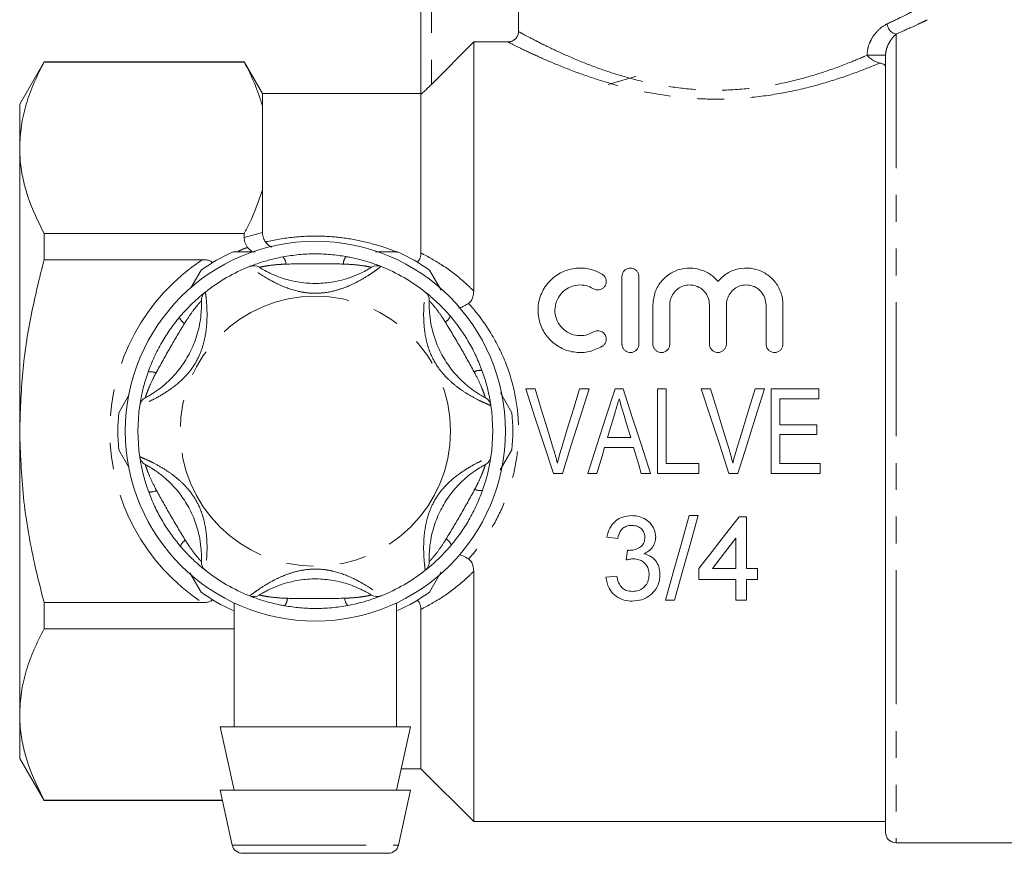
# Model space of a CAD drawing. Units: millimetres. Extents: x 195 to 272, y 68 to 255.
# Drawn here: x 197 to 244, y 179 to 219 of the extents above; entities that cross this region are included whole.
import ezdxf

# ---------------------------------------------------------------- set-up
doc = ezdxf.new("R2010")
doc.units = ezdxf.units.MM
doc.linetypes.add('PHANTOM', pattern=[12.7, 6.35, -1.27, 1.27, -1.27, 1.27, -1.27])

msp = doc.modelspace()

# ---------------------------------------------------------------- linework, layer by layer
at = {"color": 7, "linetype": 'Continuous', "lineweight": 15}
for p, q in [((216.307, 215.065), (216.307, 229.396)), ((220.927, 218.031), (220.927, 223.096)), ((218.807, 217.535), (216.807, 215.528)), ((218.807, 205.737), (218.807, 217.535)), ((220.427, 217.535), (218.807, 217.535)), ((238.307, 180.096), (238.307, 216.908)), ((198.462, 216.596), (197.307, 214.596)), ((207.941, 216.596), (198.462, 216.596)), ((198.462, 216.582), (198.462, 216.596)), ((207.941, 216.582), (198.462, 216.582)), ((208.807, 215.096), (207.941, 216.596)), ((207.941, 216.582), (207.941, 216.596)), ((216.307, 215.096), (208.807, 215.096)), ((208.807, 214.504), (208.807, 215.096)), ((216.307, 207.543), (216.307, 215.065)), ((197.307, 214.596), (197.307, 212.52)), ((208.807, 210.535), (208.807, 214.504)), ((197.307, 212.52), (197.307, 199.096)), ((208.807, 208.505), (208.807, 210.535)), ((198.462, 208.458), (207.941, 208.458)), ((198.462, 207.22), (198.462, 208.458)), ((207.941, 208.279), (207.941, 208.458)), ((208.316, 207.596), (208.1, 207.801)), ((214.157, 207.596), (215.203, 207.596)), ((205.955, 207.22), (198.462, 207.22)), ((205.412, 205.885), (205.894, 206.72)), ((216.721, 206.72), (217.262, 205.782)), ((225.827, 203.223), (225.827, 206.423)), ((226.627, 206.423), (226.627, 203.223)), ((227.293, 203.223), (227.293, 205.084)), ((228.093, 205.084), (228.093, 203.223)), ((229.972, 203.223), (229.972, 205.084)), ((230.772, 205.084), (230.772, 203.223)), ((232.65, 203.223), (232.65, 205.084)), ((233.45, 205.084), (233.45, 203.223)), ((221.718, 201.096), (221.268, 201.096)), ((224.27, 201.096), (223.82, 201.096)), ((225.886, 201.096), (225.499, 201.096)), ((227.512, 201.096), (227.512, 197.096)), ((227.923, 201.096), (227.512, 201.096)), ((227.923, 197.558), (227.923, 201.096)), ((230.025, 201.096), (229.576, 201.096)), ((232.577, 201.096), (232.128, 201.096)), ((232.897, 201.096), (232.897, 197.096)), ((235.154, 201.096), (232.897, 201.096)), ((235.154, 200.635), (235.154, 201.096)), ((201.999, 199.973), (202.495, 200.833)), ((220.071, 200.917), (220.616, 199.973)), ((233.307, 200.635), (235.154, 200.635)), ((233.307, 199.404), (233.307, 200.635)), ((197.307, 199.096), (197.307, 185.673)), ((235.051, 199.404), (233.307, 199.404)), ((235.051, 198.942), (235.051, 199.404)), ((226.241, 198.789), (225.143, 198.789)), ((233.307, 198.942), (235.051, 198.942)), ((233.307, 197.558), (233.307, 198.942)), ((202.497, 197.357), (201.999, 198.22)), ((220.616, 198.22), (220.066, 197.267)), ((225.006, 198.327), (226.378, 198.327)), ((229.461, 197.558), (227.923, 197.558)), ((229.461, 197.096), (229.461, 197.558)), ((235.205, 197.558), (233.307, 197.558)), ((235.205, 197.096), (235.205, 197.558)), ((222.585, 197.096), (223.006, 197.096)), ((224.203, 197.096), (224.641, 197.096)), ((226.743, 197.096), (227.182, 197.096)), ((227.512, 197.096), (229.461, 197.096)), ((230.892, 197.096), (231.314, 197.096)), ((232.897, 197.096), (235.205, 197.096)), ((229.436, 195.096), (229.012, 195.096)), ((231.73, 195.045), (231.371, 195.045)), ((231.73, 192.584), (231.73, 195.045)), ((225.115, 194.071), (225.628, 194.019)), ((231.218, 194.024), (231.218, 192.584)), ((229.474, 192.584), (229.474, 192.071)), ((231.218, 192.584), (230.107, 192.584)), ((232.243, 192.584), (231.73, 192.584)), ((232.243, 192.071), (232.243, 192.584)), ((205.894, 191.473), (205.37, 192.38)), ((217.271, 192.425), (216.721, 191.473)), ((218.807, 180.596), (218.807, 192.455)), ((225.577, 192.225), (225.064, 192.173)), ((229.474, 192.071), (231.218, 192.071)), ((231.218, 192.071), (231.218, 191.096)), ((231.73, 192.071), (232.243, 192.071)), ((231.73, 191.096), (231.73, 192.071)), ((198.462, 190.972), (205.955, 190.972)), ((198.462, 189.735), (198.462, 190.972)), ((207.457, 190.958), (207.457, 185.096)), ((215.157, 185.096), (215.157, 190.961)), ((227.884, 191.096), (228.308, 191.096)), ((231.218, 191.096), (231.73, 191.096)), ((216.307, 183.096), (216.307, 190.649)), ((207.457, 189.735), (198.462, 189.735)), ((197.307, 185.673), (197.307, 183.596)), ((206.807, 185.096), (207.457, 182.096)), ((215.807, 185.096), (206.807, 185.096)), ((215.157, 182.096), (215.807, 185.096)), ((197.307, 183.596), (198.462, 181.596)), ((215.374, 183.096), (216.307, 183.096)), ((216.307, 183.096), (218.807, 180.596)), ((206.807, 182.096), (207.372, 179.49)), ((215.807, 182.096), (206.807, 182.096)), ((215.243, 179.49), (215.807, 182.096)), ((198.462, 181.611), (206.913, 181.611)), ((198.462, 181.596), (198.462, 181.611)), ((198.462, 181.596), (206.916, 181.596)), ((218.807, 180.596), (238.307, 180.596)), ((238.807, 179.596), (245.407, 179.596)), ((207.861, 179.096), (214.754, 179.096))]:
    msp.add_line(p, q, dxfattribs=at)
at = {"color": 8, "linetype": 'PHANTOM', "lineweight": 0}
for p, q in [((216.807, 229.396), (216.807, 215.528)), ((238.807, 217.908), (238.807, 179.596)), ((237.432, 216.908), (238.307, 216.908)), ((207.941, 208.279), (208.807, 208.505)), ((207.372, 179.49), (215.243, 179.49))]:
    msp.add_line(p, q, dxfattribs=at)
at = {"color": 7, "linetype": 'Continuous', "lineweight": 15, "flags": 128}
for points in [[(226.485, 215.896), (226.084, 215.792), (225.174, 215.514)], [(221.268, 201.096), (221.707, 199.764), (222.146, 198.429), (222.585, 197.096)], [(222.592, 198.229), (222.3, 199.186), (222.008, 200.143), (221.718, 201.096)], [(223.82, 201.096), (223.529, 200.143), (223.236, 199.186), (222.944, 198.229)], [(223.006, 197.096), (223.427, 198.429), (223.849, 199.764), (224.27, 201.096)], [(225.499, 201.096), (225.067, 199.764), (224.635, 198.429), (224.203, 197.096)], [(227.182, 197.096), (226.75, 198.429), (226.317, 199.764), (225.886, 201.096)], [(229.576, 201.096), (230.014, 199.764), (230.454, 198.429), (230.892, 197.096)], [(230.9, 198.229), (230.608, 199.186), (230.316, 200.143), (230.025, 201.096)], [(232.128, 201.096), (231.836, 200.143), (231.544, 199.186), (231.251, 198.229)], [(231.314, 197.096), (231.735, 198.429), (232.157, 199.764), (232.577, 201.096)], [(225.143, 198.789), (225.252, 199.156), (225.362, 199.523), (225.471, 199.89)], [(225.928, 199.838), (226.032, 199.489), (226.137, 199.139), (226.241, 198.789)], [(224.641, 197.096), (224.762, 197.506), (224.884, 197.916), (225.006, 198.327)], [(226.378, 198.327), (226.5, 197.916), (226.622, 197.506), (226.743, 197.096)], [(229.012, 195.096), (228.627, 193.729), (228.25, 192.393), (227.884, 191.096)], [(228.308, 191.096), (228.674, 192.393), (229.051, 193.729), (229.436, 195.096)], [(231.371, 195.045), (230.73, 194.213), (230.098, 193.392), (229.474, 192.584)], [(230.107, 192.584), (230.474, 193.059), (230.844, 193.54), (231.218, 194.024)], [(226.086, 193.455), (226.06, 193.224), (226.033, 192.994)]]:
    msp.add_lwpolyline(points, dxfattribs=at)
at = {"color": 7, "linetype": 'Continuous', "lineweight": 15}
msp.add_circle((211.307, 199.096), 9, dxfattribs=at)
at = {"color": 8, "linetype": 'PHANTOM', "lineweight": 0}
msp.add_circle((211.307, 199.096), 6.4, dxfattribs=at)
for centre, radius, start, end in [((238.927, 218.441), 0.547, 185.3871, 257.3803), ((211.307, 199.096), 9.729, 123.379, 236.621), ((209.347, 206.978), 0.571, 3.5066, 41.4323), ((213.281, 206.976), 0.652, 142.8539, 176.5336), ((205.47, 204.745), 0.652, 202.8544, 236.5328), ((217.152, 204.735), 0.571, 303.5071, 341.4318), ((203.502, 201.339), 0.571, 63.507, 101.432), ((219.118, 201.327), 0.652, 82.8542, 116.5331), ((219.113, 196.854), 0.571, 243.5069, 281.4321), ((203.497, 196.866), 0.652, 262.8541, 296.5333), ((217.144, 193.448), 0.652, 22.8544, 56.533), ((205.462, 193.458), 0.571, 123.5068, 161.4319), ((209.334, 191.217), 0.652, 322.8544, 356.5327), ((213.268, 191.215), 0.571, 183.5069, 221.4319)]:
    msp.add_arc(centre, radius, start, end, dxfattribs=at)
at = {"color": 7, "linetype": 'Continuous', "lineweight": 15}
for centre, radius, start, end in [((211.307, 199.096), 9.35, 114.62, 125.38), ((211.307, 199.096), 9.35, 54.62, 65.38), ((211.307, 199.096), 8.4, 111.7029, 128.2971), ((208.386, 206.436), 0.5, 57.9163, 111.7029), ((214.229, 206.436), 0.5, 68.2971, 122.0837), ((211.307, 199.096), 8.4, 51.7029, 68.2971), ((206.411, 205.296), 0.5, 128.2971, 182.0837), ((216.203, 205.296), 0.5, 357.9163, 51.7029), ((203.49, 200.236), 0.5, 117.9163, 171.7029), ((219.125, 200.236), 0.5, 8.2971, 62.0837), ((211.307, 199.096), 8.4, 171.7029, 188.2971), ((211.307, 199.096), 8.4, 351.7029, 8.2971), ((211.307, 199.096), 9.35, 174.62, 185.38), ((211.307, 199.096), 9.35, 354.62, 5.38), ((203.49, 197.956), 0.5, 188.2971, 242.0837), ((219.125, 197.956), 0.5, 297.9163, 351.7029), ((206.411, 192.896), 0.5, 177.9163, 231.7029), ((216.203, 192.896), 0.5, 308.2971, 2.0837), ((211.307, 199.096), 8.4, 231.7029, 248.2971), ((211.307, 199.096), 8.4, 291.7029, 308.2971), ((211.307, 199.096), 9.35, 234.62, 245.38), ((208.386, 191.756), 0.5, 248.2971, 302.0837), ((214.229, 191.756), 0.5, 237.9163, 291.7029), ((211.307, 199.096), 9.35, 294.62, 305.38), ((238.807, 180.096), 0.5, 180, 270), ((207.861, 179.596), 0.5, 192.2251, 270), ((214.754, 179.596), 0.5, 270, 347.7749)]:
    msp.add_arc(centre, radius, start, end, dxfattribs=at)
at = {"color": 8, "linetype": 'PHANTOM', "lineweight": 0}
for points, knots in [([(238.382, 218.39), (238.65, 218.518), (239.144, 218.753), (239.582, 218.978), (239.801, 219.093), (239.784, 219.084), (239.778, 219.081)], [0, 0, 0, 0, 0.318236, 0.585864, 0.860903, 1, 1, 1, 1]), ([(237.432, 216.908), (237.443, 217.029), (237.467, 217.291), (237.631, 217.677), (237.916, 218.082), (238.192, 218.297), (238.358, 218.378), (238.382, 218.39)], [0, 0, 0, 0, 0.156372, 0.338674, 0.580157, 0.939625, 1, 1, 1, 1]), ([(240.274, 218.58), (240.281, 218.584), (240.302, 218.594), (240.072, 218.482), (239.615, 218.264), (239.089, 218.032), (238.807, 217.908)], [0, 0, 0, 0, 0.1389148, 0.4062111, 0.6812745, 1, 1, 1, 1]), ([(220.927, 218.031), (221.04, 217.968), (221.268, 217.843), (221.942, 217.491), (222.836, 217.056), (223.913, 216.586), (225.122, 216.134), (226.427, 215.74), (227.851, 215.435), (229.25, 215.269), (230.724, 215.233), (232.237, 215.352), (233.836, 215.647), (235.306, 216.069), (236.513, 216.511), (237.16, 216.79), (237.432, 216.908)], [0, 0, 0, 0, 0.0749064, 0.1498651, 0.2263272, 0.3028195, 0.3724509, 0.4420545, 0.5119063, 0.5817009, 0.6364715, 0.7126073, 0.7888153, 0.8662875, 0.943808, 1, 1, 1, 1]), ([(238.807, 217.908), (238.718, 217.82), (238.581, 217.685), (238.418, 217.382), (238.329, 217.15), (238.314, 216.98), (238.307, 216.908)], [0, 0, 0, 0, 0.45893, 0.706306, 0.875986, 1, 1, 1, 1]), ([(238.041, 216.536), (237.682, 216.39), (236.935, 216.085), (235.564, 215.621), (234.015, 215.21), (232.335, 214.924), (230.745, 214.809), (229.197, 214.843), (227.726, 215.005), (226.228, 215.301), (224.853, 215.685), (223.581, 216.124), (222.445, 216.582), (221.5, 217.008), (220.786, 217.353), (220.546, 217.475), (220.427, 217.535)], [0, 0, 0, 0, 0.070709, 0.146913, 0.223083, 0.298696, 0.374255, 0.428733, 0.497916, 0.567142, 0.635525, 0.703928, 0.778482, 0.853002, 0.926529, 1, 1, 1, 1]), ([(208.95, 208.062), (208.979, 208.069), (209.438, 208.177), (210.351, 208.322), (211.653, 208.36), (212.903, 208.239), (214.052, 207.976), (214.824, 207.739), (215.185, 207.565), (215.211, 207.553)], [0, 0, 0, 0, 0.013883, 0.222619, 0.431298, 0.618999, 0.806757, 0.986203, 1, 1, 1, 1]), ([(207.612, 207.596), (207.72, 207.65), (207.878, 207.727), (208.047, 207.783), (208.1, 207.801)], [0, 0, 0, 0, 0.684786, 1, 1, 1, 1]), ([(216.307, 207.543), (216.652, 207.356), (217.343, 206.979), (218.176, 206.345), (218.653, 205.886), (218.807, 205.737)], [0, 0, 0, 0, 0.4013263, 0.8060242, 1, 1, 1, 1]), ([(212.629, 207.015), (212.189, 207.023), (211.284, 207.038), (210.38, 207.021), (209.917, 207.012)], [0, 0, 0, 0, 0.487348, 1, 1, 1, 1]), ([(213.963, 206.86), (213.955, 206.862), (213.945, 206.864), (213.869, 206.881), (213.787, 206.898), (213.607, 206.93), (213.301, 206.974), (212.928, 207.003), (212.68, 207.013), (212.629, 207.015)], [0, 0, 0, 0, 0.1410682, 0.1702911, 0.3353876, 0.3708692, 0.5861953, 0.9148793, 1, 1, 1, 1]), ([(214.414, 206.901), (214.4, 206.89), (214.372, 206.868), (214.158, 206.706), (213.803, 206.461), (213.33, 206.179), (212.793, 205.929), (212.237, 205.738), (211.6, 205.619), (210.992, 205.629), (210.305, 205.751), (209.616, 206.003), (208.957, 206.367), (208.513, 206.664), (208.248, 206.864), (208.216, 206.889), (208.201, 206.901)], [0, 0, 0, 0, 0.062594, 0.124136, 0.185447, 0.268345, 0.328397, 0.390355, 0.466661, 0.545929, 0.593797, 0.701633, 0.790851, 0.86115, 0.934843, 1, 1, 1, 1]), ([(209.917, 207.012), (209.804, 207.007), (209.525, 206.993), (209.152, 206.953), (208.856, 206.904), (208.685, 206.868), (208.662, 206.863), (208.652, 206.86)], [0, 0, 0, 0, 0.196584, 0.487401, 0.671029, 0.838278, 1, 1, 1, 1]), ([(206.102, 205.689), (206.104, 205.671), (206.109, 205.637), (206.142, 205.37), (206.177, 204.94), (206.185, 204.389), (206.133, 203.799), (206.021, 203.222), (205.805, 202.611), (205.492, 202.089), (205.043, 201.556), (204.481, 201.085), (203.836, 200.696), (203.356, 200.46), (203.051, 200.331), (203.013, 200.316), (202.995, 200.309)], [0, 0, 0, 0, 0.062594, 0.124136, 0.185447, 0.268345, 0.328397, 0.390355, 0.466661, 0.545929, 0.593796, 0.701633, 0.790851, 0.86115, 0.934843, 1, 1, 1, 1]), ([(219.619, 200.309), (219.603, 200.315), (219.571, 200.328), (219.323, 200.432), (218.933, 200.617), (218.453, 200.886), (217.967, 201.226), (217.524, 201.612), (217.102, 202.104), (216.807, 202.636), (216.569, 203.292), (216.443, 204.014), (216.429, 204.767), (216.464, 205.3), (216.504, 205.629), (216.51, 205.67), (216.513, 205.689)], [0, 0, 0, 0, 0.062594, 0.124136, 0.185447, 0.268345, 0.328397, 0.390355, 0.466661, 0.545929, 0.593796, 0.701633, 0.790851, 0.86115, 0.934843, 1, 1, 1, 1]), ([(205.912, 205.278), (205.906, 205.272), (205.899, 205.265), (205.846, 205.207), (205.791, 205.145), (205.673, 205.005), (205.482, 204.762), (205.27, 204.453), (205.138, 204.244), (205.111, 204.201)], [0, 0, 0, 0, 0.141068, 0.170291, 0.335387, 0.370869, 0.586195, 0.914879, 1, 1, 1, 1]), ([(217.468, 204.259), (217.407, 204.353), (217.255, 204.588), (217.034, 204.891), (216.844, 205.123), (216.726, 205.253), (216.711, 205.27), (216.703, 205.278)], [0, 0, 0, 0, 0.196585, 0.487401, 0.671029, 0.838278, 1, 1, 1, 1]), ([(218.561, 205.151), (218.644, 205.058), (218.81, 204.871), (219.306, 204.254), (219.963, 203.228), (220.575, 201.743), (220.899, 200.237), (220.962, 198.772), (220.796, 197.347), (220.401, 195.976), (219.76, 194.604), (219.099, 193.648), (218.644, 193.135), (218.561, 193.041)], [0, 0, 0, 0, 0.028658, 0.057513, 0.181403, 0.305191, 0.417992, 0.523858, 0.629732, 0.736013, 0.842351, 0.971342, 1, 1, 1, 1]), ([(218.826, 201.911), (218.612, 202.296), (218.173, 203.087), (217.707, 203.861), (217.468, 204.259)], [0, 0, 0, 0, 0.487348, 1, 1, 1, 1]), ([(205.111, 204.201), (204.884, 203.823), (204.419, 203.047), (203.981, 202.256), (203.757, 201.85)], [0, 0, 0, 0, 0.487348, 1, 1, 1, 1]), ([(219.359, 200.678), (219.356, 200.686), (219.353, 200.696), (219.33, 200.771), (219.304, 200.849), (219.241, 201.021), (219.127, 201.308), (218.965, 201.647), (218.85, 201.866), (218.826, 201.911)], [0, 0, 0, 0, 0.1410682, 0.1702911, 0.3353877, 0.3708692, 0.5861952, 0.9148793, 1, 1, 1, 1]), ([(203.757, 201.85), (203.705, 201.75), (203.578, 201.501), (203.425, 201.158), (203.32, 200.878), (203.266, 200.711), (203.259, 200.689), (203.256, 200.678)], [0, 0, 0, 0, 0.196584, 0.487401, 0.671029, 0.838278, 1, 1, 1, 1]), ([(202.995, 197.884), (203.012, 197.878), (203.044, 197.865), (203.291, 197.76), (203.682, 197.575), (204.162, 197.306), (204.647, 196.966), (205.091, 196.581), (205.513, 196.088), (205.808, 195.557), (206.045, 194.901), (206.171, 194.179), (206.186, 193.426), (206.151, 192.892), (206.11, 192.564), (206.104, 192.523), (206.102, 192.504)], [0, 0, 0, 0, 0.062594, 0.124136, 0.185447, 0.268345, 0.328397, 0.390355, 0.466661, 0.545929, 0.593796, 0.701633, 0.790851, 0.86115, 0.934843, 1, 1, 1, 1]), ([(216.513, 192.504), (216.511, 192.521), (216.506, 192.556), (216.472, 192.822), (216.437, 193.253), (216.43, 193.803), (216.482, 194.394), (216.594, 194.97), (216.81, 195.582), (217.122, 196.104), (217.572, 196.637), (218.134, 197.107), (218.779, 197.496), (219.259, 197.733), (219.563, 197.862), (219.602, 197.877), (219.619, 197.884)], [0, 0, 0, 0, 0.062594, 0.124136, 0.185447, 0.268345, 0.328397, 0.390355, 0.466661, 0.545929, 0.593796, 0.701633, 0.790851, 0.86115, 0.934843, 1, 1, 1, 1]), ([(203.256, 197.515), (203.258, 197.506), (203.261, 197.497), (203.285, 197.422), (203.311, 197.344), (203.374, 197.171), (203.488, 196.884), (203.65, 196.546), (203.765, 196.327), (203.788, 196.282)], [0, 0, 0, 0, 0.141068, 0.170291, 0.335388, 0.370869, 0.586195, 0.91488, 1, 1, 1, 1]), ([(218.858, 196.342), (218.91, 196.443), (219.037, 196.691), (219.189, 197.035), (219.295, 197.315), (219.349, 197.482), (219.356, 197.504), (219.359, 197.515)], [0, 0, 0, 0, 0.1965845, 0.4874012, 0.6710291, 0.8382779, 1, 1, 1, 1]), ([(217.504, 193.992), (217.731, 194.37), (218.196, 195.146), (218.634, 195.937), (218.858, 196.342)], [0, 0, 0, 0, 0.487348, 1, 1, 1, 1]), ([(203.788, 196.282), (204.002, 195.897), (204.442, 195.106), (204.908, 194.331), (205.147, 193.934)], [0, 0, 0, 0, 0.487348, 1, 1, 1, 1]), ([(216.703, 192.915), (216.709, 192.921), (216.716, 192.928), (216.768, 192.986), (216.823, 193.048), (216.941, 193.188), (217.133, 193.43), (217.345, 193.74), (217.477, 193.949), (217.504, 193.992)], [0, 0, 0, 0, 0.1410681, 0.170291, 0.3353875, 0.3708693, 0.5861952, 0.9148792, 1, 1, 1, 1]), ([(205.147, 193.934), (205.208, 193.839), (205.36, 193.605), (205.581, 193.301), (205.771, 193.07), (205.888, 192.939), (205.904, 192.923), (205.912, 192.915)], [0, 0, 0, 0, 0.1965844, 0.4874008, 0.6710291, 0.8382779, 1, 1, 1, 1]), ([(208.201, 191.292), (208.215, 191.303), (208.242, 191.324), (208.456, 191.486), (208.812, 191.732), (209.285, 192.014), (209.822, 192.264), (210.377, 192.455), (211.015, 192.574), (211.623, 192.564), (212.31, 192.442), (212.998, 192.19), (213.658, 191.826), (214.102, 191.529), (214.366, 191.329), (214.399, 191.304), (214.414, 191.292)], [0, 0, 0, 0, 0.062594, 0.124136, 0.185447, 0.268345, 0.328397, 0.390355, 0.466661, 0.545929, 0.593796, 0.701633, 0.790851, 0.86115, 0.934843, 1, 1, 1, 1]), ([(218.807, 192.455), (218.651, 192.305), (218.176, 191.847), (217.343, 191.214), (216.653, 190.838), (216.307, 190.649)], [0, 0, 0, 0, 0.196726, 0.596502, 1, 1, 1, 1]), ([(208.652, 191.333), (208.66, 191.331), (208.67, 191.328), (208.746, 191.312), (208.827, 191.295), (209.008, 191.263), (209.313, 191.218), (209.687, 191.19), (209.934, 191.18), (209.985, 191.178)], [0, 0, 0, 0, 0.141068, 0.170291, 0.335388, 0.370869, 0.586195, 0.914879, 1, 1, 1, 1]), ([(209.985, 191.178), (210.426, 191.17), (211.33, 191.155), (212.234, 191.172), (212.698, 191.18)], [0, 0, 0, 0, 0.4873482, 1, 1, 1, 1]), ([(212.698, 191.18), (212.81, 191.186), (213.089, 191.2), (213.463, 191.239), (213.758, 191.289), (213.93, 191.325), (213.952, 191.33), (213.963, 191.333)], [0, 0, 0, 0, 0.1965841, 0.4874014, 0.6710295, 0.838278, 1, 1, 1, 1])]:
    msp.add_open_spline(points, degree=3, knots=knots, dxfattribs=at)
at = {"color": 7, "linetype": 'Continuous', "lineweight": 15}
for points, knots in [([(220.427, 217.535), (220.484, 217.541), (220.597, 217.552), (220.748, 217.639), (220.861, 217.766), (220.919, 217.905), (220.924, 217.995), (220.927, 218.031)], [0, 0, 0, 0, 0.217895, 0.435889, 0.651427, 0.86435, 1, 1, 1, 1]), ([(237.432, 216.908), (237.433, 216.907), (237.474, 216.859), (237.571, 216.766), (237.734, 216.654), (237.898, 216.573), (237.993, 216.548), (238.041, 216.536)], [0, 0, 0, 0, 0.005931, 0.304236, 0.590195, 0.794541, 1, 1, 1, 1]), ([(198.462, 216.582), (198.295, 216.252), (197.961, 215.593), (197.598, 214.582), (197.354, 213.557), (197.323, 212.865), (197.307, 212.52)], [0, 0, 0, 0, 0.247987, 0.495929, 0.74798, 1, 1, 1, 1]), ([(208.807, 214.504), (208.694, 214.853), (208.468, 215.552), (208.117, 216.238), (207.941, 216.582)], [0, 0, 0, 0, 0.499053, 1, 1, 1, 1]), ([(238.307, 216.373), (238.301, 216.396), (238.289, 216.44), (238.195, 216.499), (238.092, 216.524), (238.041, 216.536)], [0, 0, 0, 0, 0.334015, 0.668482, 1, 1, 1, 1]), ([(216.807, 215.528), (216.732, 215.453), (216.605, 215.327), (216.453, 215.184), (216.363, 215.104), (216.315, 215.065), (216.31, 215.065), (216.307, 215.065)], [0, 0, 0, 0, 0.33944, 0.567227, 0.740775, 0.881728, 1, 1, 1, 1]), ([(197.307, 212.52), (197.313, 212.306), (197.327, 211.804), (197.459, 211.017), (197.772, 209.869), (198.185, 209.024), (198.462, 208.458)], [0, 0, 0, 0, 0.156069, 0.365774, 0.575498, 1, 1, 1, 1]), ([(207.941, 208.458), (208.027, 208.622), (208.387, 209.306), (208.626, 210.005), (208.807, 210.535)], [0, 0, 0, 0, 0.239533, 1, 1, 1, 1]), ([(208.807, 208.505), (208.814, 208.413), (208.825, 208.258), (208.914, 208.119), (208.95, 208.062)], [0, 0, 0, 0, 0.593011, 1, 1, 1, 1]), ([(208.1, 207.801), (208.048, 207.883), (207.954, 208.034), (207.945, 208.203), (207.941, 208.279)], [0, 0, 0, 0, 0.549454, 1, 1, 1, 1]), ([(208.95, 208.062), (209.02, 207.98), (209.112, 207.871), (209.214, 207.83), (209.24, 207.82)], [0, 0, 0, 0, 0.752258, 1, 1, 1, 1]), ([(207.412, 207.596), (207.498, 207.596), (207.843, 207.596), (208.194, 207.596), (208.458, 207.596)], [0, 0, 0, 0, 0.247873, 1, 1, 1, 1]), ([(209.775, 207.355), (210.026, 207.395), (210.532, 207.476), (211.291, 207.506), (212.038, 207.478), (212.519, 207.406), (212.761, 207.37)], [0, 0, 0, 0, 0.2547276, 0.5134729, 0.7555072, 1, 1, 1, 1]), ([(216.144, 207.109), (216.183, 207.158), (216.275, 207.271), (216.305, 207.429), (216.307, 207.525), (216.307, 207.543)], [0, 0, 0, 0, 0.379654, 0.877684, 1, 1, 1, 1]), ([(198.462, 207.22), (198.245, 206.344), (197.81, 204.585), (197.393, 201.867), (197.336, 200.027), (197.307, 199.096)], [0, 0, 0, 0, 0.329277, 0.66053, 1, 1, 1, 1]), ([(205.955, 207.22), (206.015, 207.219), (206.137, 207.215), (206.286, 207.181), (206.391, 207.127), (206.426, 207.086), (206.442, 207.067)], [0, 0, 0, 0, 0.338523, 0.678934, 0.852245, 1, 1, 1, 1]), ([(208.201, 206.901), (208.215, 206.907), (208.244, 206.918), (208.466, 207.003), (208.837, 207.129), (209.297, 207.259), (209.642, 207.329), (209.775, 207.355)], [0, 0, 0, 0, 0.177694, 0.357537, 0.546578, 0.824809, 1, 1, 1, 1]), ([(212.761, 207.37), (212.82, 207.359), (213.121, 207.304), (213.583, 207.189), (214.039, 207.042), (214.244, 206.967), (214.378, 206.915), (214.398, 206.907), (214.414, 206.901)], [0, 0, 0, 0, 0.074486, 0.379341, 0.597188, 0.767825, 0.812538, 1, 1, 1, 1]), ([(208.652, 206.86), (208.663, 206.852), (208.688, 206.837), (208.898, 206.711), (209.264, 206.525), (209.831, 206.302), (210.561, 206.13), (211.371, 206.076), (212.207, 206.153), (212.946, 206.354), (213.472, 206.584), (213.762, 206.738), (213.931, 206.84), (213.952, 206.853), (213.963, 206.86)], [0, 0, 0, 0, 0.060825, 0.129421, 0.195412, 0.282454, 0.395722, 0.508861, 0.621977, 0.747428, 0.826986, 0.884278, 0.941566, 1, 1, 1, 1]), ([(224.893, 203.116), (224.694, 203.019), (224.296, 202.826), (223.618, 202.802), (222.975, 202.985), (222.426, 203.369), (222.032, 203.909), (221.832, 204.552), (221.855, 205.238), (222.113, 205.893), (222.589, 206.429), (223.219, 206.763), (223.891, 206.856), (224.465, 206.757), (224.769, 206.596), (224.893, 206.53)], [0, 0, 0, 0, 0.076702, 0.153419, 0.229885, 0.306513, 0.383947, 0.463184, 0.545381, 0.630894, 0.717775, 0.801441, 0.878323, 0.950189, 1, 1, 1, 1]), ([(225.827, 206.423), (225.832, 206.471), (225.842, 206.568), (225.921, 206.694), (226.036, 206.784), (226.169, 206.826), (226.301, 206.823), (226.42, 206.781), (226.52, 206.704), (226.595, 206.597), (226.624, 206.497), (226.626, 206.437), (226.627, 206.423)], [0, 0, 0, 0, 0.119763, 0.239672, 0.35462, 0.459615, 0.556218, 0.650026, 0.746897, 0.851013, 0.963889, 1, 1, 1, 1]), ([(227.293, 205.084), (227.315, 205.291), (227.358, 205.704), (227.69, 206.244), (228.173, 206.639), (228.751, 206.833), (229.327, 206.827), (229.848, 206.65), (230.183, 206.408), (230.335, 206.235), (230.372, 206.193)], [0, 0, 0, 0, 0.14961, 0.299237, 0.447209, 0.58544, 0.712241, 0.834413, 0.960734, 1, 1, 1, 1]), ([(230.372, 206.193), (230.507, 206.329), (230.779, 206.601), (231.334, 206.814), (231.907, 206.842), (232.44, 206.693), (232.9, 206.392), (233.255, 205.949), (233.429, 205.486), (233.444, 205.185), (233.45, 205.084)], [0, 0, 0, 0, 0.136068, 0.272481, 0.400752, 0.523015, 0.648027, 0.782116, 0.92642, 1, 1, 1, 1]), ([(224.893, 206.53), (224.93, 206.503), (225.003, 206.447), (225.069, 206.325), (225.094, 206.187), (225.067, 206.044), (224.991, 205.918), (224.877, 205.829), (224.745, 205.786), (224.612, 205.789), (224.524, 205.819), (224.483, 205.844), (224.477, 205.847)], [0, 0, 0, 0, 0.108741, 0.217228, 0.332243, 0.452143, 0.571036, 0.683588, 0.788099, 0.886691, 0.983322, 1, 1, 1, 1]), ([(204.869, 204.492), (204.908, 204.537), (205.106, 204.771), (205.437, 205.114), (205.792, 205.435), (205.96, 205.575), (206.071, 205.665), (206.088, 205.678), (206.102, 205.689)], [0, 0, 0, 0, 0.074486, 0.379341, 0.597188, 0.767825, 0.812538, 1, 1, 1, 1]), ([(216.513, 205.689), (216.525, 205.679), (216.55, 205.66), (216.734, 205.51), (217.028, 205.252), (217.371, 204.919), (217.604, 204.655), (217.694, 204.553)], [0, 0, 0, 0, 0.177694, 0.357537, 0.546578, 0.824809, 1, 1, 1, 1]), ([(218.807, 205.737), (218.801, 205.645), (218.791, 205.485), (218.703, 205.277), (218.605, 205.191), (218.561, 205.151)], [0, 0, 0, 0, 0.427085, 0.738452, 1, 1, 1, 1]), ([(224.477, 205.847), (224.362, 205.904), (224.133, 206.016), (223.741, 206.037), (223.368, 205.943), (223.043, 205.737), (222.792, 205.432), (222.649, 205.048), (222.643, 204.622), (222.787, 204.216), (223.062, 203.888), (223.424, 203.677), (223.824, 203.602), (224.19, 203.65), (224.391, 203.754), (224.477, 203.798)], [0, 0, 0, 0, 0.074469, 0.149033, 0.221829, 0.295606, 0.373434, 0.456191, 0.542139, 0.627972, 0.711087, 0.790871, 0.868138, 0.944115, 1, 1, 1, 1]), ([(229.972, 205.084), (229.96, 205.195), (229.937, 205.417), (229.759, 205.709), (229.5, 205.921), (229.19, 206.028), (228.877, 206.026), (228.591, 205.93), (228.348, 205.751), (228.17, 205.497), (228.099, 205.26), (228.094, 205.118), (228.093, 205.084)], [0, 0, 0, 0, 0.11561, 0.231278, 0.344644, 0.451204, 0.550871, 0.647772, 0.747036, 0.852212, 0.963951, 1, 1, 1, 1]), ([(232.65, 205.084), (232.638, 205.195), (232.615, 205.417), (232.437, 205.709), (232.178, 205.921), (231.868, 206.028), (231.555, 206.026), (231.269, 205.93), (231.027, 205.751), (230.848, 205.497), (230.778, 205.26), (230.773, 205.118), (230.772, 205.084)], [0, 0, 0, 0, 0.11561, 0.231278, 0.344644, 0.451204, 0.550871, 0.647772, 0.747036, 0.852212, 0.963951, 1, 1, 1, 1]), ([(203.256, 200.678), (203.268, 200.685), (203.295, 200.698), (203.508, 200.817), (203.852, 201.041), (204.329, 201.42), (204.843, 201.967), (205.295, 202.642), (205.647, 203.404), (205.841, 204.145), (205.906, 204.715), (205.917, 205.043), (205.913, 205.24), (205.912, 205.265), (205.912, 205.278)], [0, 0, 0, 0, 0.060825, 0.129421, 0.195412, 0.282454, 0.395722, 0.508861, 0.621977, 0.747428, 0.826986, 0.884278, 0.941565, 1, 1, 1, 1]), ([(216.703, 205.278), (216.702, 205.264), (216.701, 205.235), (216.697, 204.99), (216.719, 204.58), (216.809, 203.978), (217.025, 203.259), (217.384, 202.531), (217.868, 201.845), (218.412, 201.306), (218.874, 200.965), (219.152, 200.792), (219.325, 200.696), (219.347, 200.684), (219.359, 200.678)], [0, 0, 0, 0, 0.060825, 0.129421, 0.195412, 0.282454, 0.395722, 0.508861, 0.621977, 0.747428, 0.826986, 0.884278, 0.941565, 1, 1, 1, 1]), ([(218.101, 204.936), (218.163, 204.952), (218.31, 204.99), (218.469, 205.092), (218.561, 205.151)], [0, 0, 0, 0, 0.423946, 1, 1, 1, 1]), ([(203.389, 201.899), (203.48, 202.136), (203.663, 202.615), (204.016, 203.287), (204.414, 203.92), (204.717, 204.3), (204.869, 204.492)], [0, 0, 0, 0, 0.254727, 0.513473, 0.755507, 1, 1, 1, 1]), ([(217.694, 204.553), (217.854, 204.355), (218.177, 203.957), (218.582, 203.316), (218.932, 202.654), (219.11, 202.202), (219.199, 201.974)], [0, 0, 0, 0, 0.2547272, 0.5134726, 0.7555072, 1, 1, 1, 1]), ([(224.477, 203.798), (224.516, 203.818), (224.595, 203.856), (224.73, 203.861), (224.858, 203.826), (224.967, 203.751), (225.047, 203.643), (225.089, 203.513), (225.084, 203.374), (225.032, 203.243), (224.959, 203.159), (224.907, 203.125), (224.893, 203.116)], [0, 0, 0, 0, 0.1035181, 0.2070915, 0.309621, 0.4128642, 0.5187173, 0.6277946, 0.7391809, 0.8509176, 0.9610539, 1, 1, 1, 1]), ([(226.627, 203.223), (226.622, 203.177), (226.613, 203.086), (226.542, 202.964), (226.437, 202.873), (226.308, 202.824), (226.173, 202.819), (226.044, 202.859), (225.936, 202.938), (225.859, 203.048), (225.829, 203.149), (225.827, 203.208), (225.827, 203.223)], [0, 0, 0, 0, 0.110511, 0.221075, 0.330159, 0.436886, 0.541761, 0.645857, 0.750405, 0.856495, 0.96479, 1, 1, 1, 1]), ([(228.093, 203.223), (228.089, 203.177), (228.08, 203.086), (228.008, 202.964), (227.904, 202.873), (227.775, 202.824), (227.639, 202.819), (227.511, 202.859), (227.402, 202.938), (227.325, 203.048), (227.296, 203.149), (227.294, 203.208), (227.293, 203.223)], [0, 0, 0, 0, 0.110511, 0.221075, 0.330159, 0.436885, 0.541761, 0.645857, 0.750405, 0.856495, 0.96479, 1, 1, 1, 1]), ([(230.772, 203.223), (230.767, 203.177), (230.758, 203.086), (230.686, 202.964), (230.582, 202.873), (230.453, 202.824), (230.318, 202.819), (230.189, 202.859), (230.081, 202.938), (230.004, 203.048), (229.974, 203.149), (229.972, 203.208), (229.972, 203.223)], [0, 0, 0, 0, 0.110511, 0.221075, 0.330159, 0.436885, 0.541761, 0.645857, 0.750405, 0.856495, 0.96479, 1, 1, 1, 1]), ([(233.45, 203.223), (233.445, 203.177), (233.436, 203.086), (233.365, 202.964), (233.26, 202.873), (233.132, 202.824), (232.996, 202.819), (232.867, 202.859), (232.759, 202.938), (232.682, 203.048), (232.652, 203.149), (232.65, 203.208), (232.65, 203.223)], [0, 0, 0, 0, 0.110511, 0.221075, 0.330159, 0.436885, 0.541761, 0.645857, 0.750404, 0.856495, 0.96479, 1, 1, 1, 1]), ([(202.995, 200.309), (202.997, 200.324), (203.002, 200.355), (203.039, 200.589), (203.115, 200.973), (203.232, 201.436), (203.345, 201.77), (203.389, 201.899)], [0, 0, 0, 0, 0.177694, 0.357538, 0.546578, 0.824809, 1, 1, 1, 1]), ([(219.199, 201.974), (219.219, 201.918), (219.322, 201.63), (219.454, 201.172), (219.555, 200.703), (219.592, 200.488), (219.614, 200.347), (219.617, 200.326), (219.619, 200.309)], [0, 0, 0, 0, 0.0744856, 0.3793409, 0.5971884, 0.767825, 0.8125378, 1, 1, 1, 1]), ([(225.471, 199.89), (225.489, 199.952), (225.536, 200.108), (225.609, 200.356), (225.664, 200.542), (225.692, 200.635)], [0, 0, 0, 0, 0.2499442, 0.6249338, 1, 1, 1, 1]), ([(225.692, 200.635), (225.731, 200.502), (225.789, 200.303), (225.869, 200.038), (225.909, 199.905), (225.928, 199.838)], [0, 0, 0, 0, 0.499889, 0.749933, 1, 1, 1, 1]), ([(197.307, 199.096), (197.344, 198.052), (197.417, 195.95), (197.889, 193.24), (198.305, 191.594), (198.462, 190.972)], [0, 0, 0, 0, 0.380757, 0.766116, 1, 1, 1, 1]), ([(222.769, 197.584), (222.742, 197.692), (222.702, 197.854), (222.64, 198.069), (222.608, 198.176), (222.592, 198.229)], [0, 0, 0, 0, 0.49968, 0.749813, 1, 1, 1, 1]), ([(222.944, 198.229), (222.912, 198.122), (222.864, 197.962), (222.809, 197.746), (222.782, 197.638), (222.769, 197.584)], [0, 0, 0, 0, 0.4997249, 0.7498285, 1, 1, 1, 1]), ([(231.077, 197.584), (231.05, 197.692), (231.009, 197.854), (230.948, 198.069), (230.916, 198.176), (230.9, 198.229)], [0, 0, 0, 0, 0.499679, 0.749813, 1, 1, 1, 1]), ([(231.251, 198.229), (231.22, 198.122), (231.172, 197.962), (231.116, 197.746), (231.09, 197.638), (231.077, 197.584)], [0, 0, 0, 0, 0.499725, 0.749829, 1, 1, 1, 1]), ([(203.416, 196.218), (203.396, 196.275), (203.293, 196.563), (203.161, 197.021), (203.06, 197.489), (203.023, 197.704), (203.001, 197.846), (202.998, 197.867), (202.995, 197.884)], [0, 0, 0, 0, 0.0744858, 0.379341, 0.5971884, 0.767825, 0.8125378, 1, 1, 1, 1]), ([(219.619, 197.884), (219.617, 197.869), (219.613, 197.838), (219.575, 197.604), (219.499, 197.22), (219.382, 196.756), (219.27, 196.423), (219.226, 196.294)], [0, 0, 0, 0, 0.177694, 0.357538, 0.546578, 0.824809, 1, 1, 1, 1]), ([(205.912, 192.915), (205.912, 192.928), (205.914, 192.958), (205.917, 193.203), (205.896, 193.612), (205.806, 194.215), (205.589, 194.934), (205.231, 195.662), (204.747, 196.348), (204.202, 196.887), (203.741, 197.228), (203.462, 197.401), (203.29, 197.497), (203.267, 197.509), (203.256, 197.515)], [0, 0, 0, 0, 0.060825, 0.129421, 0.195412, 0.282454, 0.395722, 0.508861, 0.621977, 0.747428, 0.826986, 0.884278, 0.941565, 1, 1, 1, 1]), ([(219.359, 197.515), (219.346, 197.508), (219.32, 197.494), (219.107, 197.375), (218.762, 197.152), (218.286, 196.773), (217.771, 196.226), (217.32, 195.551), (216.968, 194.789), (216.774, 194.048), (216.709, 193.478), (216.698, 193.15), (216.701, 192.953), (216.702, 192.927), (216.703, 192.915)], [0, 0, 0, 0, 0.060825, 0.129421, 0.195412, 0.282454, 0.395722, 0.508861, 0.621977, 0.747428, 0.826986, 0.884278, 0.941565, 1, 1, 1, 1]), ([(219.226, 196.294), (219.135, 196.056), (218.952, 195.578), (218.599, 194.906), (218.201, 194.272), (217.898, 193.892), (217.746, 193.701)], [0, 0, 0, 0, 0.254727, 0.513473, 0.755507, 1, 1, 1, 1]), ([(204.921, 193.64), (204.761, 193.837), (204.438, 194.236), (204.033, 194.877), (203.683, 195.538), (203.505, 195.991), (203.416, 196.218)], [0, 0, 0, 0, 0.254727, 0.513473, 0.755507, 1, 1, 1, 1]), ([(226.285, 195.096), (226.141, 195.085), (225.877, 195.064), (225.538, 194.874), (225.279, 194.588), (225.161, 194.298), (225.124, 194.114), (225.115, 194.071)], [0, 0, 0, 0, 0.248647, 0.454454, 0.660119, 0.921128, 1, 1, 1, 1]), ([(227.423, 194.08), (227.409, 194.201), (227.381, 194.445), (227.179, 194.758), (226.889, 194.967), (226.583, 195.08), (226.376, 195.091), (226.285, 195.096)], [0, 0, 0, 0, 0.219397, 0.439897, 0.64009, 0.841089, 1, 1, 1, 1]), ([(225.628, 194.019), (225.655, 194.134), (225.698, 194.314), (225.868, 194.505), (226.046, 194.605), (226.199, 194.631), (226.284, 194.634), (226.301, 194.635)], [0, 0, 0, 0, 0.3542249, 0.551834, 0.7495755, 0.9491329, 1, 1, 1, 1]), ([(226.301, 194.635), (226.395, 194.626), (226.553, 194.612), (226.737, 194.487), (226.857, 194.338), (226.906, 194.187), (226.909, 194.093), (226.91, 194.063)], [0, 0, 0, 0, 0.293139, 0.492902, 0.691681, 0.901079, 1, 1, 1, 1]), ([(226.91, 194.063), (226.905, 193.989), (226.895, 193.858), (226.8, 193.691), (226.635, 193.559), (226.415, 193.466), (226.239, 193.455), (226.16, 193.45)], [0, 0, 0, 0, 0.207042, 0.365095, 0.522927, 0.785528, 1, 1, 1, 1]), ([(226.877, 193.286), (226.995, 193.353), (227.199, 193.469), (227.375, 193.75), (227.418, 193.953), (227.422, 194.064), (227.423, 194.08)], [0, 0, 0, 0, 0.38911, 0.670668, 0.952249, 1, 1, 1, 1]), ([(206.102, 192.504), (206.089, 192.513), (206.065, 192.533), (205.88, 192.682), (205.586, 192.94), (205.243, 193.273), (205.011, 193.538), (204.921, 193.64)], [0, 0, 0, 0, 0.177694, 0.357537, 0.546578, 0.824809, 1, 1, 1, 1]), ([(217.746, 193.701), (217.707, 193.655), (217.509, 193.422), (217.178, 193.079), (216.823, 192.758), (216.655, 192.618), (216.543, 192.528), (216.527, 192.515), (216.513, 192.504)], [0, 0, 0, 0, 0.074486, 0.379341, 0.597188, 0.767825, 0.812538, 1, 1, 1, 1]), ([(218.118, 193.251), (218.175, 193.237), (218.316, 193.199), (218.469, 193.101), (218.561, 193.041)], [0, 0, 0, 0, 0.400013, 1, 1, 1, 1]), ([(218.561, 193.041), (218.605, 193.003), (218.703, 192.916), (218.792, 192.707), (218.802, 192.546), (218.807, 192.455)], [0, 0, 0, 0, 0.257075, 0.579865, 1, 1, 1, 1]), ([(226.033, 192.994), (226.087, 193.007), (226.169, 193.028), (226.28, 193.045), (226.337, 193.047), (226.365, 193.048)], [0, 0, 0, 0, 0.496292, 0.747167, 1, 1, 1, 1]), ([(226.16, 193.45), (226.154, 193.45), (226.141, 193.45), (226.117, 193.452), (226.098, 193.454), (226.086, 193.455)], [0, 0, 0, 0, 0.25001, 0.500038, 1, 1, 1, 1]), ([(226.365, 193.048), (226.457, 193.041), (226.625, 193.028), (226.842, 192.908), (227.002, 192.739), (227.101, 192.529), (227.111, 192.377), (227.115, 192.304)], [0, 0, 0, 0, 0.223084, 0.411829, 0.600313, 0.808237, 1, 1, 1, 1]), ([(227.628, 192.3), (227.618, 192.433), (227.601, 192.669), (227.426, 192.976), (227.182, 193.192), (226.976, 193.256), (226.877, 193.286)], [0, 0, 0, 0, 0.303014, 0.540082, 0.778005, 1, 1, 1, 1]), ([(213.963, 191.333), (213.951, 191.34), (213.926, 191.356), (213.717, 191.482), (213.351, 191.668), (212.784, 191.891), (212.053, 192.063), (211.243, 192.117), (210.407, 192.04), (209.669, 191.838), (209.142, 191.609), (208.853, 191.455), (208.684, 191.353), (208.662, 191.34), (208.652, 191.333)], [0, 0, 0, 0, 0.0608249, 0.1294209, 0.1954122, 0.2824539, 0.3957216, 0.5088614, 0.6219774, 0.7474283, 0.8269863, 0.8842778, 0.9415655, 1, 1, 1, 1]), ([(225.064, 192.173), (225.098, 191.996), (225.159, 191.685), (225.456, 191.323), (225.811, 191.107), (226.117, 191.049), (226.276, 191.046), (226.308, 191.045)], [0, 0, 0, 0, 0.2987128, 0.5245607, 0.7515022, 0.9503694, 1, 1, 1, 1]), ([(226.327, 191.507), (226.229, 191.514), (226.066, 191.527), (225.866, 191.638), (225.706, 191.818), (225.623, 192.025), (225.587, 192.179), (225.577, 192.225)], [0, 0, 0, 0, 0.242801, 0.407694, 0.572241, 0.873916, 1, 1, 1, 1]), ([(226.308, 191.045), (226.464, 191.057), (226.777, 191.081), (227.168, 191.304), (227.46, 191.624), (227.611, 191.97), (227.623, 192.211), (227.628, 192.3)], [0, 0, 0, 0, 0.219287, 0.440594, 0.633088, 0.863925, 1, 1, 1, 1]), ([(227.115, 192.304), (227.103, 192.185), (227.083, 191.977), (226.917, 191.735), (226.721, 191.583), (226.515, 191.515), (226.381, 191.509), (226.327, 191.507)], [0, 0, 0, 0, 0.29093, 0.510038, 0.692602, 0.875353, 1, 1, 1, 1]), ([(209.854, 190.823), (209.795, 190.834), (209.494, 190.889), (209.032, 191.004), (208.576, 191.15), (208.371, 191.226), (208.237, 191.277), (208.217, 191.285), (208.201, 191.292)], [0, 0, 0, 0, 0.074486, 0.379341, 0.597188, 0.767825, 0.812538, 1, 1, 1, 1]), ([(214.414, 191.292), (214.399, 191.286), (214.37, 191.274), (214.149, 191.19), (213.778, 191.064), (213.318, 190.933), (212.973, 190.864), (212.84, 190.837)], [0, 0, 0, 0, 0.177695, 0.357537, 0.546577, 0.824809, 1, 1, 1, 1]), ([(206.442, 191.126), (206.433, 191.114), (206.404, 191.077), (206.317, 191.023), (206.16, 190.979), (206.03, 190.975), (205.955, 190.972)], [0, 0, 0, 0, 0.091622, 0.275667, 0.581297, 1, 1, 1, 1]), ([(212.84, 190.837), (212.589, 190.797), (212.082, 190.717), (211.324, 190.687), (210.576, 190.715), (210.096, 190.787), (209.854, 190.823)], [0, 0, 0, 0, 0.254727, 0.513472, 0.755507, 1, 1, 1, 1]), ([(216.307, 190.649), (216.302, 190.722), (216.293, 190.854), (216.22, 191.002), (216.16, 191.067), (216.144, 191.084)], [0, 0, 0, 0, 0.469252, 0.858567, 1, 1, 1, 1]), ([(198.462, 189.735), (198.295, 189.405), (197.961, 188.746), (197.598, 187.735), (197.354, 186.71), (197.323, 186.019), (197.307, 185.673)], [0, 0, 0, 0, 0.247987, 0.495929, 0.74798, 1, 1, 1, 1]), ([(197.307, 185.673), (197.313, 185.459), (197.327, 184.957), (197.459, 184.17), (197.772, 183.023), (198.185, 182.177), (198.462, 181.611)], [0, 0, 0, 0, 0.156069, 0.365774, 0.575498, 1, 1, 1, 1])]:
    msp.add_open_spline(points, degree=3, knots=knots, dxfattribs=at)

doc.saveas('drawing.dxf')
